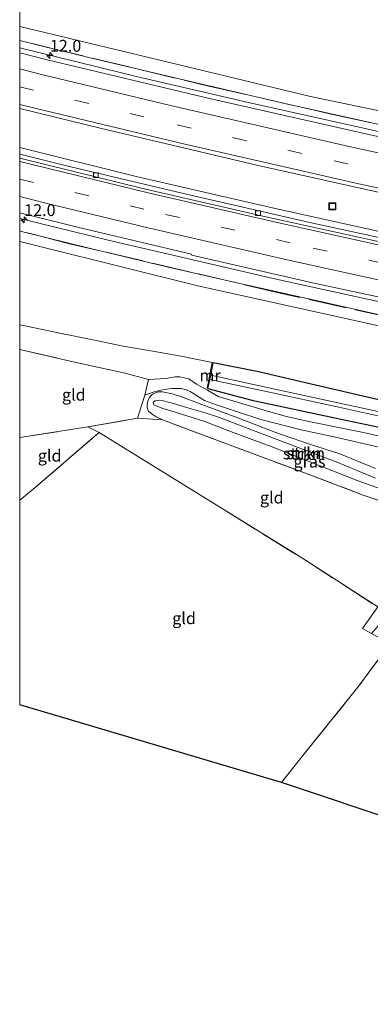
# Model space of a CAD drawing. Units: metres. Extents: x 190000 to 196283, y 318750 to 325001.
# Drawn here: x 190000 to 190074, y 321224 to 321433 of the extents above; entities that cross this region are included whole.
import ezdxf
from ezdxf.enums import TextEntityAlignment as Align

# ---------------------------------------------------------------- set-up
doc = ezdxf.new("R2010")
doc.units = ezdxf.units.M
doc.linetypes.add('IE-TERREINAFSCHEIDING', pattern=[10, 8, -2])
doc.linetypes.add('VW-3-9_STREEP', pattern=[12, 3, -9])
doc.layers.get('0').update_dxf_attribs({"lineweight": 25})
for name, color, linetype, lineweight in [('B-ME-AM-KILOMETR-S-B1', 7, 'Continuous', 18), ('B-ME-BV-GELEIDECONSTRUCTIE-GELEIDERAIL-L-B1', 213, 'BV-GELEIDERAIL', 18), ('B-ME-GR-BOMENSTRUIKEN-GV-B6', 93, 'Continuous', 18), ('B-ME-GR-STRUIKEN-GV-B6', 93, 'Continuous', 18), ('B-ME-GW-INSTEEKWATERGANG-L-B1', 10, 'Continuous', 25), ('B-ME-GW-KRUINLIJN-L-B1', 93, 'Continuous', 18), ('B-ME-GW-TEENLIJN-L-B1', 93, 'Continuous', 18), ('B-ME-IE-GRASLAND-GV-B6', 93, 'Continuous', 18), ('B-ME-IE-GRONDWERKLIJN-GROND_INGERICHT-GV-B6', 253, 'Continuous', 18), ('B-ME-IE-INRICHTINGSELEMENT-S-B1', 253, 'Continuous', 18), ('B-ME-IE-TERREINAFSCHEIDING-DOORGANG-L-B1', 8, 'IE-TERREINAFSCHEIDING-KUNSTMATIG-OPEN', 18), ('B-ME-IE-TERREINAFSCHEIDING-RASTERHEKWERK-L-B1', 8, 'IE-TERREINAFSCHEIDING', 18), ('B-ME-KG-KADASTRAAL-OPNAMEDTMGRENS-L-B1', 10, 'Continuous', 25), ('B-ME-MW-MUUR-GV-B6', 8, 'IE-TERREINAFSCHEIDING-KUNSTMATIG', 18), ('B-ME-OG-WATER-GV-B6', 153, 'Continuous', 18), ('B-ME-VH-VERH_SOORT-BITUMEN-GV-B6', 8, 'IE-TERREINAFSCHEIDING-NATUURLIJK-HOUTWAL', 18), ('B-ME-VH-VERH_SOORT-ONVERHARD-GV-B6', 8, 'Continuous', 18), ('B-ME-VV-KOLK-S-B1', 8, 'Continuous', 18), ('B-ME-VW-MARKERING-39STREEP-015-L-B1', 255, 'VW-3-9_STREEP', 18), ('B-ME-VW-MARKERING-STREEP-015-L-B1', 7, 'Continuous', 18)]:
    doc.layers.add(name, color=color, linetype=linetype, lineweight=lineweight)
doc.styles.add('NLCS-ISO', font='NLCS-ISO.TTF')
doc.linetypes.add('BV-GELEIDERAIL', pattern='A,10,-3,[108,NLCS.SHX,S=1,R=0,X=0,Y=0],-3', length=16)
doc.linetypes.add('IE-TERREINAFSCHEIDING-KUNSTMATIG', pattern='A,4,[82,NLCS.SHX,S=0.75,R=90,X=0,Y=0],4,-2', length=10)
doc.linetypes.add('IE-TERREINAFSCHEIDING-KUNSTMATIG-OPEN', pattern='A,7,-1.5,[67,NLCS.SHX,S=0.75,R=0,X=0,Y=0],-1.5', length=10)
doc.linetypes.add('IE-TERREINAFSCHEIDING-NATUURLIJK-HOUTWAL', pattern='A,7,-1.5,[67,NLCS.SHX,S=0.75,R=45,X=0,Y=0],-1.5,7,-1.5,[70,NLCS.SHX,S=0.75,R=0,X=0,Y=0],-1.5', length=20)

# ---------------------------------------------------------------- blocks, each defined once
blk = doc.blocks.new('put')
for p, q in [((0.75, 0.75), (-0.75, 0.75)), ((-0.75, 0.75), (-0.75, -0.75)), ((0.75, -0.75), (0.75, 0.75)), ((-0.75, -0.75), (0.75, -0.75))]:
    blk.add_line(p, q)
blk.add_lwpolyline([(-0.625, 0.625), (0.625, 0.625), (0.625, -0.625), (-0.625, -0.625)], close=True)
blk = doc.blocks.new('hecto')
for p, q in [((0, 0.625), (-0.625, 0)), ((0, -0.625), (0, 0.625)), ((-0.625, 0), (0.625, 0)), ((0.625, 0), (0, -0.625))]:
    blk.add_line(p, q)
blk = doc.blocks.new('kolk')
blk.add_lwpolyline([(-0.5, -0.5), (0.5, -0.5), (0.5, 0.5), (-0.5, 0.5)], close=True)

msp = doc.modelspace()

# ---------------------------------------------------------------- linework, layer by layer
at = {"layer": 'B-ME-BV-GELEIDECONSTRUCTIE-GELEIDERAIL-L-B1'}
for points in [[(190000, 321426.6128, 122.9567), (190024.9891, 321420.4955, 122.4473), (190047.7051, 321415.1717, 122.0177), (190092.214, 321405.2412, 121.1828), (190122.6124, 321398.871, 120.5517), (190154.7205, 321392.5104, 119.9281), (190194.0823, 321385.1171, 119.1054), (190228.2783, 321379.1431, 118.4605), (190264.491, 321372.9522, 117.7358)], [(190000, 321405.516, 123.0698), (190024.5932, 321399.4274, 122.6116), (190053.6815, 321392.6817, 122.0674), (190090.3548, 321384.6246, 121.3371), (190119.2921, 321378.6616, 120.741), (190147.3927, 321373.1148, 120.1823), (190188.1641, 321365.5758, 119.3937), (190225.6198, 321358.8701, 118.6964), (190241.4411, 321355.6474, 118.4085), (190252.8195, 321353.8313, 118.1823)], [(190241.9461, 321341.2561, 118.6738), (190239.6853, 321341.6025, 118.7165), (190227.0958, 321343.728, 118.9275), (190180.4703, 321352.1296, 119.7419), (190139.6471, 321359.8345, 120.5326), (190109.4693, 321365.8259, 121.1975), (190080.8733, 321371.8268, 121.7627), (190054.1576, 321377.6896, 122.2898), (190018.6763, 321385.9012, 122.9589), (190000, 321390.5048, 123.2992)]]:
    msp.add_polyline3d(points, dxfattribs=at)
at = {"layer": 'B-ME-GR-BOMENSTRUIKEN-GV-B6'}
msp.add_polyline3d([(190231.237, 321383, 117.394), (190208.896, 321387.582, 117.801), (190183.244, 321391.909, 118.219), (190152.513, 321397.492, 118.852), (190126.458, 321402.919, 119.48), (190109.153, 321406.263, 119.665), (190081.766, 321412.124, 120.29), (190061.418, 321416.291, 120.649), (190035.468, 321422.591, 121.163), (190010.898, 321428.523, 121.566), (190000, 321431.1498, 121.8267), (190000, 321460.2968, 112.5025)], dxfattribs=at)
at = {"layer": 'B-ME-GR-STRUIKEN-GV-B6'}
for points in [[(190030.166, 321347.903, 116.848), (190028.842, 321348.587, 116.884), (190027.777, 321349.232, 116.9), (190027.198, 321349.772, 116.864), (190026.937, 321350.479, 116.769), (190026.915, 321351.163, 116.801), (190027.064, 321351.904, 116.829), (190027.455, 321352.692, 116.797), (190028.086, 321353.351, 116.675), (190029.193, 321353.836, 116.544), (190030.152, 321353.875, 116.517), (190032.194, 321353.449, 116.544), (190034.22, 321352.781, 116.528), (190039.62, 321350.736, 116.473), (190046.115, 321348.375, 116.477), (190053.933, 321345.338, 116.339), (190061.219, 321342.801, 116.355), (190067.654, 321340.764, 116.264), (190075.209, 321337.611, 116.311)], [(190075.209, 321335.554, 117.552), (190066.89, 321339.058, 117.52), (190055.642, 321343.236, 117.587), (190047.74, 321346.32, 117.706), (190042.246, 321348.424, 117.733), (190039.159, 321349.434, 117.777), (190036.205, 321350.234, 117.832), (190032.485, 321351.36, 117.868), (190030.363, 321351.973, 117.773), (190029.347, 321352.058, 117.832), (190028.626, 321351.964, 117.844), (190028.179, 321351.601, 117.86), (190028.362, 321351.07, 117.844), (190030.064, 321350.374, 117.88), (190032.881, 321349.544, 117.943), (190038.873, 321347.612, 117.923), (190045.071, 321345.255, 117.888), (190053.103, 321342.305, 117.769), (190063.269, 321338.274, 117.729), (190071.344, 321335.12, 117.706), (190079.17, 321332.275, 117.607)], [(190079.17, 321332.275, 117.607), (190071.344, 321335.12, 117.706), (190063.269, 321338.274, 117.729), (190053.103, 321342.305, 117.769), (190045.071, 321345.255, 117.888), (190038.873, 321347.612, 117.923), (190032.881, 321349.544, 117.943), (190030.064, 321350.374, 117.88), (190028.362, 321351.07, 117.844), (190028.179, 321351.601, 117.86), (190028.626, 321351.964, 117.844), (190029.347, 321352.058, 117.832), (190030.363, 321351.973, 117.773), (190032.485, 321351.36, 117.868), (190036.205, 321350.234, 117.832), (190039.159, 321349.434, 117.777), (190042.246, 321348.424, 117.733), (190047.74, 321346.32, 117.706), (190055.642, 321343.236, 117.587), (190066.89, 321339.058, 117.52), (190075.209, 321335.554, 117.552)], [(190084.38, 321327.968, 116.52), (190072.57, 321332.016, 116.655), (190058.702, 321337.25, 116.769), (190044.488, 321342.563, 116.765), (190030.166, 321347.903, 116.848)]]:
    msp.add_polyline3d(points, dxfattribs=at)
at = {"layer": 'B-ME-GW-INSTEEKWATERGANG-L-B1'}
for points in [[(190173.9891, 321327.7545, 112.634), (190173.5135, 321328.5513, 112.98), (190171.982, 321328.885, 113.032), (190167.466, 321329.409, 112.798), (190161.417, 321330.176, 112.84), (190159.6985, 321329.9315, 112.73), (190152.413, 321332.109, 112.629), (190144.422, 321334.364, 113.04), (190134.968, 321337.241, 113.565), (190124.711, 321340.459, 114.268), (190115.116, 321342.973, 114.648), (190105.111, 321345.693, 115.134), (190091.746, 321348.507, 115.541), (190077.395, 321351.794, 115.687), (190062.53, 321355.264, 116.023), (190050.425, 321358.057, 116.216), (190040.909, 321359.969, 116.382)], [(190039.756, 321354.562, 116.382), (190049.018, 321352.05, 116.272), (190066.621, 321348.35, 116.05), (190083.983, 321344.65, 115.79), (190097.057, 321341.638, 115.774), (190107.268, 321339.285, 115.469), (190116.603, 321337.504, 115.027), (190125.861, 321335.795, 114.419), (190133.873, 321333.976, 113.94), (190141.618, 321332.148, 113.557), (190147.903, 321330.595, 113.19), (190154.45, 321329.048, 112.795), (190158.6, 321327.846, 112.597), (190159.6804, 321327.5784, 112.437), (190161.731, 321326.343, 112.531), (190165.679, 321324.726, 112.531), (190170.4783, 321322.1123, 112.434), (190171.151, 321321.862, 112.451)]]:
    msp.add_polyline3d(points, dxfattribs=at)
at = {"layer": 'B-ME-GW-KRUINLIJN-L-B1'}
for points in [[(190160.865, 321350.735, 119.051), (190078.439, 321367.219, 120.842), (190037.639, 321376.278, 121.535), (190004.819, 321384.428, 122.169), (190000, 321385.6256, 122.2463)], [(190075.209, 321335.554, 117.552), (190066.89, 321339.058, 117.52), (190055.642, 321343.236, 117.587), (190047.74, 321346.32, 117.706), (190042.246, 321348.424, 117.733), (190039.159, 321349.434, 117.777), (190036.205, 321350.234, 117.832), (190032.485, 321351.36, 117.868), (190030.363, 321351.973, 117.773), (190029.347, 321352.058, 117.832), (190028.626, 321351.964, 117.844), (190028.179, 321351.601, 117.86), (190028.362, 321351.07, 117.844), (190030.064, 321350.374, 117.88), (190032.881, 321349.544, 117.943), (190038.873, 321347.612, 117.923), (190045.071, 321345.255, 117.888), (190053.103, 321342.305, 117.769), (190063.269, 321338.274, 117.729), (190071.344, 321335.12, 117.706), (190079.17, 321332.275, 117.607)]]:
    msp.add_polyline3d(points, dxfattribs=at)
at = {"layer": 'B-ME-GW-TEENLIJN-L-B1'}
for points in [[(190040.641, 321360.027, 116.382), (190034.11, 321361.408, 116.402), (190028.105, 321362.471, 116.339), (190021.887, 321363.496, 116.362), (190015.815, 321364.763, 116.517), (190008.851, 321366.16, 116.501), (190000.098, 321368.019, 116.497), (190000, 321368.0425, 116.4983)], [(190030.166, 321347.903, 116.848), (190028.842, 321348.587, 116.884), (190027.777, 321349.232, 116.9), (190027.198, 321349.772, 116.864), (190026.937, 321350.479, 116.769), (190026.915, 321351.163, 116.801), (190027.064, 321351.904, 116.829), (190027.455, 321352.692, 116.797), (190028.086, 321353.351, 116.675), (190029.193, 321353.836, 116.544), (190030.152, 321353.875, 116.517), (190032.194, 321353.449, 116.544), (190034.22, 321352.781, 116.528), (190039.62, 321350.736, 116.473), (190046.115, 321348.375, 116.477), (190053.933, 321345.338, 116.339), (190061.219, 321342.801, 116.355), (190067.654, 321340.764, 116.264), (190075.209, 321337.611, 116.311)]]:
    msp.add_polyline3d(points, dxfattribs=at)
at = {"layer": 'B-ME-IE-GRASLAND-GV-B6'}
for points in [[(190000, 321431.1498, 121.8267), (190010.898, 321428.523, 121.566), (190035.468, 321422.591, 121.163), (190061.418, 321416.291, 120.649), (190081.766, 321412.124, 120.29), (190109.153, 321406.263, 119.665), (190126.458, 321402.919, 119.48), (190152.513, 321397.492, 118.852), (190183.244, 321391.909, 118.219), (190208.896, 321387.582, 117.801), (190231.237, 321383, 117.394)], [(190241.652, 321378.565, 117.437), (190217.772, 321382.643, 117.856), (190195.539, 321386.503, 118.255), (190170.189, 321391.113, 118.709), (190146.792, 321395.66, 119.18), (190127.413, 321399.522, 119.543), (190101.098, 321404.867, 120.072), (190078.867, 321409.752, 120.539), (190056.907, 321414.649, 121.044), (190036.125, 321419.464, 121.412), (190014.916, 321424.516, 121.748), (190000, 321428.2011, 122.0484), (190000, 321431.1498, 121.8267)], [(190000, 321428.2011, 122.0484), (190014.916, 321424.516, 121.748), (190036.125, 321419.464, 121.412), (190056.907, 321414.649, 121.044), (190078.867, 321409.752, 120.539), (190101.098, 321404.867, 120.072), (190127.413, 321399.522, 119.543), (190146.792, 321395.66, 119.18), (190170.189, 321391.113, 118.709), (190195.539, 321386.503, 118.255), (190217.772, 321382.643, 117.856), (190241.652, 321378.565, 117.437)], [(190230.489, 321377.913, 117.759), (190191.7228, 321384.6375, 118.4672), (190173.1908, 321388.0349, 118.8544), (190144.3426, 321393.5393, 119.4384), (190111.2725, 321400.2292, 120.0873), (190074.0669, 321408.1923, 120.8525), (190040.0879, 321415.8986, 121.4894), (190005.8025, 321424.0767, 122.167), (190000, 321425.5663, 122.2694), (190000, 321428.2011, 122.0484)], [(190000, 321413.7739, 122.4231), (190017.0234, 321409.5912, 122.0976), (190050.115, 321401.8051, 121.4798), (190083.6544, 321394.312, 120.8436), (190116.1425, 321387.4994, 120.1726), (190144.2004, 321381.8911, 119.6313), (190168.9324, 321377.0952, 119.1293), (190199.8162, 321371.4695, 118.5399), (190226.661, 321366.7543, 118.0621)], [(190238.217, 321355.568, 117.8251), (190190.473, 321363.877, 118.7347), (190161.4, 321369.2415, 119.2669), (190130.2877, 321375.2041, 119.9163), (190093.4871, 321382.7001, 120.6798), (190061.3208, 321389.6618, 121.3227), (190035.7984, 321395.4913, 121.8261), (190009.3399, 321401.8085, 122.3207), (190000, 321404.1593, 122.4876), (190000, 321413.7739, 122.4231)], [(190000, 321391.7053, 122.6433), (190012.4846, 321388.5796, 122.4135), (190036.2671, 321382.9534, 121.9556), (190036.3695, 321382.7306, 121.9411), (190062.534, 321376.7924, 121.4233), (190093.5831, 321370.1169, 120.8103), (190115.426, 321365.6262, 120.3817), (190115.993, 321365.6936, 120.4101), (190143.8321, 321360.2165, 119.7893), (190181.8709, 321353.1225, 119.0561), (190207.3857, 321348.5012, 118.5824), (190239.7516, 321343.0279, 117.964)], [(190238.052, 321340.161, 117.876), (190221.147, 321342.685, 118.223), (190202.873, 321345.582, 118.555), (190180.413, 321349.477, 118.99), (190161.173, 321352.981, 119.353), (190142.925, 321356.411, 119.871), (190122.788, 321360.312, 120.227), (190104.52, 321364.033, 120.598), (190083.537, 321368.476, 121.068), (190062.947, 321373.072, 121.475), (190045.634, 321376.978, 121.791), (190031.059, 321380.296, 121.997), (190014.645, 321384.221, 122.352), (190001.208, 321387.531, 122.554), (190000, 321387.8263, 122.5743), (190000, 321391.7053, 122.6433)], [(190000, 321387.8263, 122.5743), (190001.208, 321387.531, 122.554), (190014.645, 321384.221, 122.352), (190031.059, 321380.296, 121.997), (190045.634, 321376.978, 121.791), (190062.947, 321373.072, 121.475), (190083.537, 321368.476, 121.068), (190104.52, 321364.033, 120.598), (190122.788, 321360.312, 120.227), (190142.925, 321356.411, 119.871), (190161.173, 321352.981, 119.353), (190160.865, 321350.735, 119.051), (190078.439, 321367.219, 120.842), (190037.639, 321376.278, 121.535), (190004.819, 321384.428, 122.169), (190000, 321385.6256, 122.2463), (190000, 321387.8263, 122.5743)], [(190000, 321385.6256, 122.2463), (190004.819, 321384.428, 122.169), (190037.639, 321376.278, 121.535), (190078.439, 321367.219, 120.842)], [(190077.395, 321351.794, 115.687), (190062.53, 321355.264, 116.023), (190050.425, 321358.057, 116.216), (190040.909, 321359.969, 116.382), (190040.641, 321360.027, 116.382), (190034.11, 321361.408, 116.402), (190028.105, 321362.471, 116.339), (190021.887, 321363.496, 116.362), (190015.815, 321364.763, 116.517), (190008.851, 321366.16, 116.501), (190000.098, 321368.019, 116.497), (190000, 321368.0425, 116.4983), (190000, 321385.6256, 122.2463)], [(190000, 321368.0425, 116.4983), (190000.098, 321368.019, 116.497), (190008.851, 321366.16, 116.501), (190015.815, 321364.763, 116.517), (190021.887, 321363.496, 116.362), (190028.105, 321362.471, 116.339), (190034.11, 321361.408, 116.402), (190040.641, 321360.027, 116.382), (190039.593, 321354.603, 116.382), (190039.756, 321354.562, 116.382), (190049.018, 321352.05, 116.272), (190066.621, 321348.35, 116.05), (190083.983, 321344.65, 115.79)], [(190082.576, 321342.954, 115.916), (190072.646, 321345.26, 116.054), (190060.734, 321347.657, 116.177), (190056.363, 321348.627, 116.307), (190052.384, 321349.784, 116.287), (190048.161, 321351.011, 116.366), (190041.957, 321352.832, 116.453), (190039.65, 321354.17, 116.41), (190037.353, 321355.475, 116.449), (190035.75, 321356.606, 116.465), (190033.82, 321356.996, 116.445), (190032.876, 321357.031, 116.441), (190030.88, 321356.633, 116.477), (190027.227, 321356.447, 116.576), (190022.256, 321357.782, 116.532), (190011.551, 321360.145, 116.584), (190000, 321362.8336, 116.624), (190000, 321368.0425, 116.4983)], [(190093.212, 321345.918, 114.158), (190073.787, 321350.118, 114.632), (190053.919, 321354.433, 115.177), (190040.372, 321357.381, 115.205), (190040.909, 321359.969, 116.382), (190050.425, 321358.057, 116.216), (190062.53, 321355.264, 116.023), (190077.395, 321351.794, 115.687)], [(190083.983, 321344.65, 115.79), (190066.621, 321348.35, 116.05), (190049.018, 321352.05, 116.272), (190039.756, 321354.562, 116.382), (190040.199, 321356.463, 115.205), (190052.442, 321353.843, 115.051), (190067.466, 321350.58, 114.762), (190082.654, 321347.24, 114.505)], [(190075.209, 321337.611, 116.311), (190067.654, 321340.764, 116.264), (190061.219, 321342.801, 116.355), (190053.933, 321345.338, 116.339), (190046.115, 321348.375, 116.477), (190039.62, 321350.736, 116.473), (190034.22, 321352.781, 116.528), (190032.194, 321353.449, 116.544), (190030.152, 321353.875, 116.517), (190029.193, 321353.836, 116.544), (190028.086, 321353.351, 116.675), (190027.455, 321352.692, 116.797), (190027.064, 321351.904, 116.829), (190026.915, 321351.163, 116.801), (190026.937, 321350.479, 116.769), (190027.198, 321349.772, 116.864), (190027.777, 321349.232, 116.9), (190028.842, 321348.587, 116.884), (190030.166, 321347.903, 116.848), (190024.923, 321348.251, 116.931), (190026.463, 321353.147, 116.722)], [(190026.463, 321353.147, 116.722), (190028.612, 321353.938, 116.627), (190030.501, 321354.338, 116.52), (190032.13, 321354.559, 116.477), (190034.106, 321354.58, 116.461), (190035.167, 321354.278, 116.465), (190035.998, 321353.922, 116.465), (190039.043, 321352.036, 116.505), (190041.36, 321351.151, 116.493), (190045.842, 321349.695, 116.461), (190050.93, 321348.001, 116.327), (190059.471, 321345.831, 116.244), (190067.395, 321344.105, 116.098), (190075.876, 321342.16, 116.05)], [(190089.602, 321325.195, 116.594), (190091.009, 321324.149, 116.627), (190091.354, 321323.893, 116.635), (190084.791, 321314.542, 117.097), (190074.33, 321302.726, 117.741), (190072.413, 321303.797, 117.753), (190075.682, 321308.341, 117.702), (190087.145, 321324.446, 116.758), (190089.602, 321325.195, 116.594)]]:
    msp.add_polyline3d(points, dxfattribs=at)
at = {"layer": 'B-ME-IE-GRONDWERKLIJN-GROND_INGERICHT-GV-B6'}
for points in [[(190000, 321362.8336, 116.624), (190011.551, 321360.145, 116.584), (190022.256, 321357.782, 116.532), (190027.227, 321356.447, 116.576), (190026.463, 321353.147, 116.722), (190024.923, 321348.251, 116.931), (190014.417, 321346.436, 117.014), (190000, 321344.1664, 117.2936), (190000, 321362.8336, 116.624)], [(190024.923, 321348.251, 116.931), (190030.166, 321347.903, 116.848), (190044.488, 321342.563, 116.765), (190058.702, 321337.25, 116.769), (190072.57, 321332.016, 116.655), (190084.38, 321327.968, 116.52), (190087.939, 321326.431, 116.556), (190089.602, 321325.195, 116.594), (190087.145, 321324.446, 116.758), (190075.682, 321308.341, 117.702), (190059.375, 321318.843, 117.409), (190042.971, 321329.032, 117.37), (190016.789, 321345.228, 117.137), (190014.417, 321346.436, 117.014), (190024.923, 321348.251, 116.931)], [(190000, 321344.1664, 117.2936), (190014.417, 321346.436, 117.014), (190016.789, 321345.228, 117.137), (190002.867, 321333.288, 117.718), (190000, 321330.9631, 117.9194), (190000, 321344.1664, 117.2936)], [(190000, 321330.9631, 117.9194), (190002.867, 321333.288, 117.718), (190016.789, 321345.228, 117.137), (190042.971, 321329.032, 117.37), (190059.375, 321318.843, 117.409), (190075.682, 321308.341, 117.702), (190072.413, 321303.797, 117.753), (190074.33, 321302.726, 117.741), (190077.357, 321301.076, 117.88), (190078.214, 321300.473, 117.899), (190071.452, 321291.335, 118.52), (190059.806, 321276.893, 119.345), (190055.303, 321271.168, 119.634), (190000, 321287.6408, 120.3759), (190000, 321330.9631, 117.9194)], [(190106.759, 321254.009, 117.259), (190055.303, 321271.168, 119.634), (190059.806, 321276.893, 119.345), (190071.452, 321291.335, 118.52), (190078.214, 321300.473, 117.899), (190095.72, 321287.822, 117.666), (190109.419, 321277.358, 116.967), (190114.947, 321270.74, 116.75), (190106.759, 321254.009, 117.259)]]:
    msp.add_polyline3d(points, dxfattribs=at)
at = {"layer": 'B-ME-IE-TERREINAFSCHEIDING-DOORGANG-L-B1'}
msp.add_line((190027.227, 321356.447, 116.576), (190026.463, 321353.147, 116.722), dxfattribs=at)
at = {"layer": 'B-ME-IE-TERREINAFSCHEIDING-RASTERHEKWERK-L-B1'}
msp.add_line((190014.417, 321346.436, 117.014), (190024.923, 321348.251, 116.931), dxfattribs=at)
for points in [[(190000, 321428.1944, 122.1873), (190005.5978, 321426.78, 122.0803), (190039.9498, 321418.5142, 121.4238), (190066.1487, 321412.5371, 120.9403), (190106.9653, 321403.6019, 120.0238), (190133.4369, 321398.2833, 119.5243), (190162.2719, 321392.6133, 118.9853), (190191.6403, 321387.2084, 118.4081), (190204.3504, 321384.9353, 118.174), (190206.2277, 321384.5307, 118.1242), (190208.9014, 321384.2217, 118.0979), (190212.2028, 321383.6141, 117.8557), (190223.9233, 321381.6149, 117.8745), (190235.6174, 321379.6998, 117.5266), (190261.1712, 321375.0573, 117.0087), (190263.86, 321374.3095, 116.9966), (190264.9606, 321373.8309, 116.9733)], [(190240.6012, 321339.7347, 118.0728), (190192.694, 321347.3277, 118.9007), (190164.384, 321352.5484, 119.407), (190160.036, 321353.2112, 119.493), (190122.966, 321360.2913, 120.2981), (190103.767, 321364.1839, 120.701), (190078.7169, 321369.4721, 121.2282), (190055.2918, 321374.6733, 121.7198), (190010.508, 321385.188, 122.4794), (190002.54, 321387.2517, 122.6411), (190000, 321387.8706, 122.688)], [(190000, 321362.8336, 116.624), (190011.551, 321360.145, 116.584), (190022.256, 321357.782, 116.532), (190027.227, 321356.447, 116.576)], [(190026.463, 321353.147, 116.722), (190024.923, 321348.251, 116.931), (190030.166, 321347.903, 116.848), (190044.488, 321342.563, 116.765), (190058.702, 321337.25, 116.769), (190072.57, 321332.016, 116.655), (190084.38, 321327.968, 116.52), (190087.939, 321326.431, 116.556), (190089.602, 321325.195, 116.594), (190091.009, 321324.149, 116.627), (190091.354, 321323.893, 116.635)], [(190000, 321344.1664, 117.2936), (190014.417, 321346.436, 117.014), (190016.789, 321345.228, 117.137)], [(190000, 321330.9631, 117.9194), (190002.867, 321333.288, 117.718), (190016.789, 321345.228, 117.137), (190042.971, 321329.032, 117.37), (190059.375, 321318.843, 117.409), (190075.682, 321308.341, 117.702)], [(190074.33, 321302.726, 117.741), (190072.413, 321303.797, 117.753), (190075.682, 321308.341, 117.702), (190087.145, 321324.446, 116.758), (190089.602, 321325.195, 116.594)], [(190078.214, 321300.473, 117.899), (190071.452, 321291.335, 118.52), (190059.806, 321276.893, 119.345), (190055.303, 321271.168, 119.634)]]:
    msp.add_polyline3d(points, dxfattribs=at)
at = {"layer": 'B-ME-KG-KADASTRAAL-OPNAMEDTMGRENS-L-B1'}
msp.add_polyline3d([(190316.471, 321269.104, 118.88), (190294.557, 321271.852, 119.124), (190207.981, 321224.275, 120.705), (190202.12, 321224.569, 117.516), (190201.443, 321224.395, 117.528), (190201.162, 321224.405, 117.587), (190197.556, 321224.928, 117.619), (190194.597, 321225.376, 117.623), (190193.045, 321225.754, 117.749), (190172.582, 321232.968, 116.746), (190142.58, 321246.136, 112.226), (190112.968, 321251.981, 116.323), (190112.297, 321252.601, 116.92), (190106.759, 321254.009, 117.259), (190055.303, 321271.168, 119.634), (190000, 321287.6408, 120.3759)], dxfattribs=at)
at = {"layer": 'B-ME-MW-MUUR-GV-B6'}
msp.add_polyline3d([(190040.641, 321360.027, 116.382), (190040.909, 321359.969, 116.382), (190040.372, 321357.381, 115.205), (190040.199, 321356.463, 115.205), (190039.756, 321354.562, 116.382), (190039.593, 321354.603, 116.382), (190040.641, 321360.027, 116.382)], dxfattribs=at)
at = {"layer": 'B-ME-OG-WATER-GV-B6'}
msp.add_polyline3d([(190082.654, 321347.24, 114.505), (190067.466, 321350.58, 114.762), (190052.442, 321353.843, 115.051), (190040.199, 321356.463, 115.205), (190040.372, 321357.381, 115.205), (190053.919, 321354.433, 115.177), (190073.787, 321350.118, 114.632), (190093.212, 321345.918, 114.158)], dxfattribs=at)
at = {"layer": 'B-ME-VH-VERH_SOORT-BITUMEN-GV-B6'}
for points in [[(190000, 321425.5663, 122.2694), (190005.8025, 321424.0767, 122.167), (190040.0879, 321415.8986, 121.4894), (190074.0669, 321408.1923, 120.8525), (190111.2725, 321400.2292, 120.0873), (190144.3426, 321393.5393, 119.4384), (190173.1908, 321388.0349, 118.8544), (190191.7228, 321384.6375, 118.4672), (190230.489, 321377.913, 117.759)], [(190226.661, 321366.7543, 118.0621), (190199.8162, 321371.4695, 118.5399), (190168.9324, 321377.0952, 119.1293), (190144.2004, 321381.8911, 119.6313), (190116.1425, 321387.4994, 120.1726), (190083.6544, 321394.312, 120.8436), (190050.115, 321401.8051, 121.4798), (190017.0234, 321409.5912, 122.0976), (190000, 321413.7739, 122.4231), (190000, 321425.5663, 122.2694)], [(190000, 321404.1593, 122.4876), (190009.3399, 321401.8085, 122.3207), (190035.7984, 321395.4913, 121.8261), (190061.3208, 321389.6618, 121.3227), (190093.4871, 321382.7001, 120.6798), (190130.2877, 321375.2041, 119.9163), (190161.4, 321369.2415, 119.2669), (190190.473, 321363.877, 118.7347), (190238.217, 321355.568, 117.8251), (190252.2607, 321353.2883, 117.5047), (190251.7142, 321352.5081, 117.5706), (190238.6224, 321354.6797, 117.8017), (190201.5297, 321361.0019, 118.5189), (190161.2125, 321368.3735, 119.2853), (190123.0669, 321375.7452, 120.0731), (190085.9964, 321383.3797, 120.8415), (190051.9939, 321390.8793, 121.5088), (190026.319, 321396.821, 122.013), (190000, 321403.2648, 122.4873), (190000, 321404.1593, 122.4876)], [(190000, 321403.2648, 122.4873), (190026.319, 321396.821, 122.013), (190051.9939, 321390.8793, 121.5088), (190085.9964, 321383.3797, 120.8415), (190123.0669, 321375.7452, 120.0731), (190161.2125, 321368.3735, 119.2853), (190201.5297, 321361.0019, 118.5189), (190238.6224, 321354.6797, 117.8017)], [(190239.7516, 321343.0279, 117.964), (190207.3857, 321348.5012, 118.5824), (190181.8709, 321353.1225, 119.0561), (190143.8321, 321360.2165, 119.7893), (190115.993, 321365.6936, 120.4101), (190115.426, 321365.6262, 120.3817), (190093.5831, 321370.1169, 120.8103), (190062.534, 321376.7924, 121.4233), (190036.3695, 321382.7306, 121.9411), (190036.2671, 321382.9534, 121.9556), (190012.4846, 321388.5796, 122.4135), (190000, 321391.7053, 122.6433), (190000, 321403.2648, 122.4873)]]:
    msp.add_polyline3d(points, dxfattribs=at)
at = {"layer": 'B-ME-VH-VERH_SOORT-ONVERHARD-GV-B6'}
for points in [[(190026.463, 321353.147, 116.722), (190027.227, 321356.447, 116.576), (190030.88, 321356.633, 116.477), (190032.876, 321357.031, 116.441), (190033.82, 321356.996, 116.445), (190035.75, 321356.606, 116.465), (190037.353, 321355.475, 116.449), (190039.65, 321354.17, 116.41), (190041.957, 321352.832, 116.453), (190048.161, 321351.011, 116.366), (190052.384, 321349.784, 116.287), (190056.363, 321348.627, 116.307), (190060.734, 321347.657, 116.177), (190072.646, 321345.26, 116.054), (190082.576, 321342.954, 115.916)], [(190075.876, 321342.16, 116.05), (190067.395, 321344.105, 116.098), (190059.471, 321345.831, 116.244), (190050.93, 321348.001, 116.327), (190045.842, 321349.695, 116.461), (190041.36, 321351.151, 116.493), (190039.043, 321352.036, 116.505), (190035.998, 321353.922, 116.465), (190035.167, 321354.278, 116.465), (190034.106, 321354.58, 116.461), (190032.13, 321354.559, 116.477), (190030.501, 321354.338, 116.52), (190028.612, 321353.938, 116.627), (190026.463, 321353.147, 116.722)]]:
    msp.add_polyline3d(points, dxfattribs=at)
at = {"layer": 'B-ME-VW-MARKERING-39STREEP-015-L-B1'}
for points in [[(190000, 321418.3767, 122.4068), (190033.2827, 321410.318, 121.7717), (190066.4265, 321402.7366, 121.1428), (190095.7375, 321396.345, 120.5669), (190127.0746, 321389.8665, 119.9329), (190160.4366, 321383.3116, 119.2615), (190195.8312, 321376.7384, 118.577), (190229.3286, 321370.9149, 117.9791), (190260.9161, 321365.795, 117.2684), (190261.3967, 321365.7224, 117.2591)], [(190000, 321398.8484, 122.5613), (190030.841, 321391.3812, 121.9958), (190062.0376, 321384.2566, 121.3896), (190089.3987, 321378.3103, 120.8579), (190120.7396, 321371.85, 120.2081), (190150.1833, 321366.1, 119.5914), (190189.5179, 321358.8353, 118.8259), (190226.9479, 321352.279, 118.1064), (190248.9805, 321348.6319, 117.6877)]]:
    msp.add_polyline3d(points, dxfattribs=at)
at = {"layer": 'B-ME-VW-MARKERING-STREEP-015-L-B1'}
for points in [[(190000, 321422.1573, 122.3565), (190004.6308, 321420.9941, 122.2653), (190031.8429, 321414.4007, 121.7431), (190070.8381, 321405.4938, 121.0016), (190102.1156, 321398.7343, 120.3708), (190137.3832, 321391.5124, 119.6634), (190166.8367, 321385.8143, 119.0667), (190192.3979, 321381.06, 118.5783), (190223.9161, 321375.5306, 118.0103), (190247.5716, 321371.6007, 117.5056), (190263.8238, 321369.062, 117.1646)], [(190000, 321414.6631, 122.4515), (190003.5111, 321413.7776, 122.3825), (190034.622, 321406.2884, 121.7816), (190071.6755, 321397.8621, 121.0877), (190101.0017, 321391.5418, 120.5033), (190136.2725, 321384.3342, 119.8088), (190169.6553, 321377.8877, 119.1341), (190199.1626, 321372.4751, 118.5662), (190226.7506, 321367.6928, 118.0807), (190248.4579, 321364.1187, 117.5932), (190259.0425, 321362.4818, 117.3744)], [(190000, 321402.5927, 122.4985), (190027.1478, 321395.9543, 122.0068), (190054.4282, 321389.6493, 121.4775), (190083.7278, 321383.2057, 120.9001), (190113.0945, 321377.0762, 120.3117), (190144.4885, 321370.8797, 119.6378), (190183.8005, 321363.4964, 118.8652), (190219.2514, 321357.2357, 118.1892), (190242.91, 321353.2042, 117.7308), (190251.3367, 321351.8755, 117.5731)], [(190000, 321395.1416, 122.6221), (190005.542, 321393.751, 122.5256), (190027.411, 321388.469, 122.1182), (190056.5171, 321381.7624, 121.5582), (190079.873, 321376.647, 121.1043), (190115.267, 321369.2665, 120.398), (190147.083, 321363.034, 119.7098), (190173.712, 321358.052, 119.1826), (190211.9894, 321351.165, 118.455), (190246.6027, 321345.3589, 117.7981)]]:
    msp.add_polyline3d(points, dxfattribs=at)

# ---------------------------------------------------------------- block references
at = {"layer": 'B-ME-AM-KILOMETR-S-B1', "rotation": 90}
for p in [(190006.386, 321425.0187, 122.824), (190000.9473, 321390.2528, 123.287)]:
    msp.add_blockref('hecto', p, dxfattribs=at)
at = {"layer": 'B-ME-IE-INRICHTINGSELEMENT-S-B1', "rotation": 90}
msp.add_blockref('put', (190066.073, 321393.086, 120.886), dxfattribs=at)
at = {"layer": 'B-ME-VV-KOLK-S-B1', "rotation": 90}
for p in [(190016.066, 321399.701, 122.133), (190050.358, 321391.648, 121.442)]:
    msp.add_blockref('kolk', p, dxfattribs=at)

# ---------------------------------------------------------------- texts
at = {"layer": 'B-ME-AM-KILOMETR-S-B1', "ltscale": 0.2, "style": 'NLCS-ISO'}
for p in [(190006.386, 321425.0187, 122.824), (190000.9473, 321390.2528, 123.287)]:
    msp.add_text('12.0', height=2.5, dxfattribs=at).set_placement(p, align=Align.BOTTOM_LEFT)
at = {"layer": 'B-ME-GR-STRUIKEN-GV-B6', "ltscale": 0.2, "style": 'NLCS-ISO'}
for p in [(190059.6847, 321340.7946), (190060.4433, 321340.8516)]:
    msp.add_text('strkn', height=2.5, dxfattribs=at).set_placement(p, align=Align.MIDDLE_CENTER)
at = {"layer": 'B-ME-IE-GRASLAND-GV-B6', "ltscale": 0.2, "style": 'NLCS-ISO'}
msp.add_text('gras', height=2.5, dxfattribs=at).set_placement((190061.2385, 321339.0875), align=Align.MIDDLE_CENTER)
at = {"layer": 'B-ME-IE-GRONDWERKLIJN-GROND_INGERICHT-GV-B6', "ltscale": 0.2, "style": 'NLCS-ISO'}
for p in [(190011.4269, 321353.2261), (190006.3302, 321340.3441), (190053.2627, 321331.4711), (190034.7254, 321305.95)]:
    msp.add_text('gld', height=2.5, dxfattribs=at).set_placement(p, align=Align.MIDDLE_CENTER)
at = {"layer": 'B-ME-MW-MUUR-GV-B6', "ltscale": 0.2, "style": 'NLCS-ISO'}
msp.add_text('mr', height=2.5, dxfattribs=at).set_placement((190040.2366, 321357.3137), align=Align.MIDDLE_CENTER)

doc.saveas('drawing.dxf')
